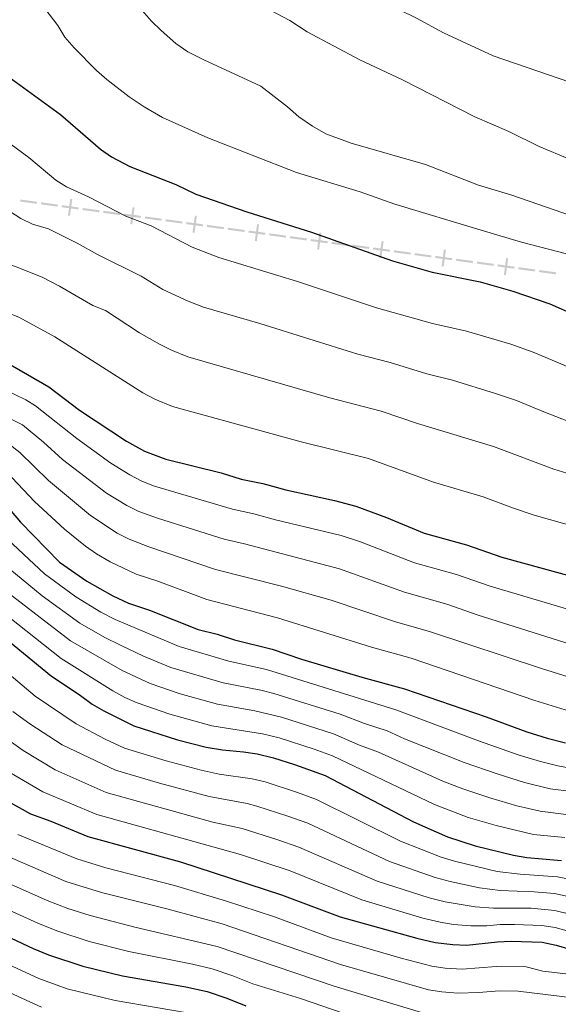
# Model space of a CAD drawing. Units: metres. Extents: x 641809 to 648738, y 720838 to 725609.
# Drawn here: x 642757 to 642956, y 721420 to 721783 of the extents above; entities that cross this region are included whole.
import ezdxf

# ---------------------------------------------------------------- set-up
doc = ezdxf.new("R2010")
doc.units = ezdxf.units.M
doc.header["$MEASUREMENT"] = 0
doc.layers.add('Divisiones administrativas específicas', color=7, linetype='Continuous', lineweight=5)
doc.layers.add('Relieve y altimetría', color=7, linetype='Continuous', lineweight=5)

msp = doc.modelspace()

# ---------------------------------------------------------------- linework, layer by layer
at = {"layer": 'Divisiones administrativas específicas', "color": 250, "linetype": 'Continuous', "lineweight": 5, "extrusion": (0.08803593324181966, -0.01196769418589883, -0.9960454049661164)}
for points in [[(801719.3153945107, 537630.8928774005, 47093.12267760286), (801719.3153945111, 537624.6428774006, 47093.12267760286), (801720.0653945109, 537630.8928774006, 47093.12267760286), (801720.0653945113, 537624.6428774005, 47093.12267760286)], [(801719.3153945059, 537692.8928774003, 47093.12267760285), (801719.3153945063, 537686.6428774004, 47093.12267760285), (801720.0653945059, 537692.8928774002, 47093.12267760285), (801720.0653945064, 537686.6428774003, 47093.12267760285)]]:
    msp.add_solid(points, dxfattribs=at)
at = {"layer": 'Divisiones administrativas específicas', "color": 250, "linetype": 'Continuous', "lineweight": 5, "extrusion": (0.08803593324136175, -0.01196769418583649, -0.9960454049661576)}
for points in [[(801719.3153945096, 537638.6428774233, 47093.1226773535), (801719.3153945103, 537632.3928774232, 47093.1226773535), (801720.0653945096, 537638.6428774233, 47093.1226773535), (801720.0653945103, 537632.3928774232, 47093.1226773535)], [(801719.3153945046, 537700.6428774227, 47093.12267735344), (801719.3153945053, 537694.3928774227, 47093.12267735344), (801720.0653945047, 537700.6428774229, 47093.12267735344), (801720.0653945054, 537694.3928774227, 47093.12267735344)], [(801719.3153944996, 537762.6428774225, 47093.12267735341), (801719.3153945003, 537756.3928774225, 47093.12267735341), (801720.0653944998, 537762.6428774224, 47093.12267735341), (801720.0653945004, 537756.3928774224, 47093.12267735341)], [(801719.3153944947, 537824.6428774218, 47093.12267735336), (801719.3153944954, 537818.3928774218, 47093.12267735336), (801720.0653944948, 537824.6428774218, 47093.12267735336), (801720.0653944954, 537818.3928774219, 47093.12267735336)]]:
    msp.add_solid(points, dxfattribs=at)
at = {"layer": 'Divisiones administrativas específicas', "color": 250, "linetype": 'Continuous', "lineweight": 5, "extrusion": (0.08803593324180176, -0.01196769418589622, -0.9960454049661179)}
for points in [[(801719.3153945085, 537646.3928774031, 47093.12267759325), (801719.3153945089, 537640.1428774032, 47093.12267759325), (801720.0653945087, 537646.392877403, 47093.12267759325), (801720.065394509, 537640.1428774031, 47093.12267759325)], [(801719.3153945035, 537708.3928774025, 47093.12267759322), (801719.3153945039, 537702.1428774025, 47093.12267759322), (801720.0653945036, 537708.3928774025, 47093.12267759322), (801720.065394504, 537702.1428774025, 47093.12267759322)], [(801719.3153944985, 537770.392877402, 47093.1226775932), (801719.3153944989, 537764.142877402, 47093.1226775932), (801720.0653944986, 537770.392877402, 47093.1226775932), (801720.0653944991, 537764.142877402, 47093.1226775932)]]:
    msp.add_solid(points, dxfattribs=at)
at = {"layer": 'Divisiones administrativas específicas', "color": 250, "linetype": 'Continuous', "lineweight": 5, "extrusion": (0, 0, -1)}
for points in [[(-642776.4594943204, 721717.1191373228, -860.3823643286452), (-642775.7163297115, 721717.2201638746, -860.3823643286452), (-642775.6176063884, 721710.9260989157, -860.3823643286452), (-642774.8744417797, 721711.0271254678, -860.3823643286452)], [(-642799.4064908272, 721713.9996993076, -862.4480259164467), (-642798.663326218, 721714.1007258596, -862.4480259164467), (-642798.5646028949, 721707.8066609008, -862.4480259164467), (-642797.8214382862, 721707.9076874529, -862.4480259164467)], [(-642822.3534873337, 721710.8802612927, -864.5136875042482), (-642821.6103227248, 721710.9812878447, -864.5136875042482), (-642821.5115994017, 721704.6872228859, -864.5136875042482), (-642820.768434793, 721704.7882494379, -864.5136875042482)], [(-642845.3004838405, 721707.7608232778, -866.5793490920498), (-642844.5573192316, 721707.8618498298, -866.5793490920498), (-642844.4585959085, 721701.567784871, -866.5793490920498), (-642843.7154312998, 721701.6688114228, -866.5793490920498)], [(-642868.247480347, 721704.6413852628, -868.6450106798513), (-642867.5043157381, 721704.7424118146, -868.6450106798513), (-642867.405592415, 721698.4483468558, -868.6450106798513), (-642866.6624278063, 721698.5493734078, -868.6450106798513)], [(-642891.1944768538, 721701.5219472477, -870.7106722676529), (-642890.4513122449, 721701.6229737997, -870.7106722676529), (-642890.3525889218, 721695.3289088409, -870.7106722676529), (-642889.6094243131, 721695.4299353929, -870.7106722676529)], [(-642914.1414733606, 721698.4025092328, -872.7763338554544), (-642913.3983087516, 721698.5035357848, -872.7763338554544), (-642913.2995854286, 721692.209470826, -872.7763338554544), (-642912.5564208198, 721692.310497378, -872.7763338554544)], [(-642937.0884698671, 721695.2830712178, -874.8419954432559), (-642936.3453052582, 721695.3840977699, -874.8419954432559), (-642936.2465819351, 721689.090032811, -874.8419954432559), (-642935.5034173264, 721689.1910593628, -874.8419954432559)]]:
    msp.add_solid(points, dxfattribs=at)
at = {"layer": 'Divisiones administrativas específicas', "color": 250, "linetype": 'Continuous', "lineweight": 5, "extrusion": (-0.08803593324505651, 0.01196769418633873, 0.996045404965825)}
for points in [[(-801719.3153945081, 537654.1428772471, -47093.12267936622), (-801719.3153945085, 537647.8928772471, -47093.12267936622), (-801720.0653945082, 537654.1428772467, -47093.12267936622), (-801720.0653945087, 537647.892877247, -47093.12267936622)], [(-801719.3153945032, 537716.1428772467, -47093.12267936642), (-801719.3153945035, 537709.8928772467, -47093.12267936642), (-801720.0653945033, 537716.1428772465, -47093.12267936642), (-801720.0653945036, 537709.8928772467, -47093.12267936642)], [(-801719.3153944982, 537778.1428772461, -47093.1226793666), (-801719.3153944986, 537771.8928772461, -47093.1226793666), (-801720.0653944983, 537778.1428772459, -47093.1226793666), (-801720.0653944986, 537771.8928772461, -47093.1226793666)]]:
    msp.add_solid(points, dxfattribs=at)
at = {"layer": 'Divisiones administrativas específicas', "color": 250, "linetype": 'Continuous', "lineweight": 5, "extrusion": (-0.08803593324503863, 0.0119676941863363, 0.9960454049658266)}
for points in [[(-801719.3153945075, 537661.892877248, -47093.12267935653), (-801719.3153945081, 537655.6428772481, -47093.12267935653), (-801720.0653945077, 537661.8928772478, -47093.12267935653), (-801720.0653945082, 537655.6428772481, -47093.12267935653)], [(-801719.3153945027, 537723.8928772474, -47093.1226793567), (-801719.3153945031, 537717.6428772475, -47093.1226793567), (-801720.0653945027, 537723.8928772472, -47093.1226793567), (-801720.0653945032, 537717.6428772475, -47093.1226793567)], [(-801719.3153944977, 537785.8928772472, -47093.1226793569), (-801719.3153944981, 537779.6428772473, -47093.1226793569), (-801720.0653944978, 537785.8928772468, -47093.1226793569), (-801720.0653944982, 537779.6428772472, -47093.1226793569)]]:
    msp.add_solid(points, dxfattribs=at)
at = {"layer": 'Divisiones administrativas específicas', "color": 250, "linetype": 'Continuous', "lineweight": 5, "extrusion": (0.08803593324461649, -0.01196769418627894, -0.9960454049658646)}
msp.add_solid([(801719.3153945071, 537669.6428772678, 47093.12267912655), (801719.3153945078, 537663.3928772681, 47093.12267912655), (801720.0653945073, 537669.6428772677, 47093.12267912655), (801720.0653945078, 537663.392877268, 47093.12267912655)], dxfattribs=at)
at = {"layer": 'Divisiones administrativas específicas', "color": 250, "linetype": 'Continuous', "lineweight": 5, "extrusion": (0.08803593324505651, -0.01196769418633876, -0.996045404965825)}
for points in [[(801719.3153945067, 537677.3928772465, 47093.12267936626), (801719.315394507, 537671.1428772467, 47093.12267936626), (801720.0653945068, 537677.3928772465, 47093.12267936626), (801720.0653945071, 537671.1428772465, 47093.12267936626)], [(801719.3153945017, 537739.3928772461, 47093.12267936645), (801719.3153945021, 537733.1428772464, 47093.12267936645), (801720.0653945018, 537739.3928772461, 47093.12267936645), (801720.0653945021, 537733.1428772461, 47093.12267936645)], [(801719.3153945003, 537754.892877246, 47093.12267936651), (801719.3153945007, 537748.6428772463, 47093.12267936651), (801720.0653945004, 537754.892877246, 47093.12267936651), (801720.065394501, 537748.642877246, 47093.12267936651)], [(801719.3153944967, 537801.3928772456, 47093.12267936664), (801719.3153944972, 537795.1428772458, 47093.12267936664), (801720.0653944968, 537801.3928772456, 47093.12267936664), (801720.0653944972, 537795.1428772456, 47093.12267936664)], [(801719.3153944954, 537816.8928772456, 47093.12267936669), (801719.3153944958, 537810.6428772458, 47093.12267936669), (801720.0653944954, 537816.8928772454, 47093.12267936669), (801720.065394496, 537810.6428772454, 47093.12267936669)]]:
    msp.add_solid(points, dxfattribs=at)
at = {"layer": 'Divisiones administrativas específicas', "color": 250, "linetype": 'Continuous', "lineweight": 5, "extrusion": (0.08803593324503863, -0.01196769418633626, -0.9960454049658266)}
for points in [[(801719.3153945056, 537685.142877248, 47093.1226793566), (801719.3153945061, 537678.8928772483, 47093.1226793566), (801720.0653945057, 537685.142877248, 47093.1226793566), (801720.0653945061, 537678.8928772481, 47093.1226793566)], [(801719.3153945007, 537747.1428772474, 47093.12267935678), (801719.3153945011, 537740.8928772478, 47093.12267935678), (801720.0653945007, 537747.1428772475, 47093.12267935678), (801720.0653945012, 537740.8928772475, 47093.12267935678)], [(801719.3153944957, 537809.1428772471, 47093.12267935697), (801719.3153944962, 537802.8928772474, 47093.12267935697), (801720.0653944958, 537809.1428772472, 47093.12267935697), (801720.0653944963, 537802.8928772472, 47093.12267935697)]]:
    msp.add_solid(points, dxfattribs=at)
at = {"layer": 'Divisiones administrativas específicas', "color": 250, "linetype": 'Continuous', "lineweight": 5, "extrusion": (-0.08803593324461649, 0.01196769418627891, 0.9960454049658646)}
for points in [[(-801719.3153945019, 537731.6428772677, -47093.12267912675), (-801719.3153945027, 537725.3928772678, -47093.12267912675), (-801720.065394502, 537731.6428772674, -47093.12267912675), (-801720.0653945028, 537725.3928772678, -47093.12267912675)], [(-801719.315394497, 537793.6428772672, -47093.1226791269), (-801719.3153944977, 537787.3928772672, -47093.1226791269), (-801720.065394497, 537793.6428772669, -47093.1226791269), (-801720.0653944978, 537787.3928772672, -47093.1226791269)]]:
    msp.add_solid(points, dxfattribs=at)
at = {"layer": 'Relieve y altimetría', "color": 30, "linetype": 'Continuous', "lineweight": 5, "flags": 128}
for points, elevation in [([(642840.7, 721819.5800000001), (642845.8500000001, 721815.6799999999), (642850.1300000001, 721813.0800000001), (642861.47, 721807.96), (642865.94, 721805.5900000001), (642878.3, 721796.8400000001), (642884.74, 721793.05), (642903.26, 721783.8200000001), (642913.31, 721778.3300000001), (642931.6000000001, 721769.8700000001), (642964.1599999999, 721758.72)], 895), ([(642601.1100000001, 721799.3600000001), (642621.6699999999, 721768.72), (642630.53, 721757.4299999999), (642639.06, 721745.2), (642648.5700000001, 721733.3200000001), (642652.3800000001, 721728.5800000001), (642655.8700000001, 721725), (642671.26, 721712.81), (642682.6499999999, 721704.8), (642698.2, 721694.94), (642702.5700000001, 721692.49), (642707.1699999999, 721690.5), (642717.6399999999, 721688.75), (642722.72, 721686.8800000001), (642726.95, 721683.6100000001), (642736.3899999999, 721680.3300000001), (642749.3400000001, 721676.44), (642756.79, 721673.52), (642770.05, 721666.31)], 855), ([(642669.97, 721800.1300000001), (642689.52, 721776.1300000001), (642692.8600000001, 721772.4199999999), (642705.3800000001, 721760.1100000001), (642710.46, 721755.8999999999), (642714.5800000001, 721753.06), (642724.1499999999, 721748.3999999999), (642729.1100000001, 721747.77), (642734.47, 721747.52), (642739.51, 721746.72), (642743.1399999999, 721745.05), (642760.44, 721732.4299999999), (642770.45, 721724.1300000001), (642774.3300000001, 721721.6599999999), (642782.4199999999, 721717.9299999999), (642796.2, 721710.79), (642805.53, 721707.19), (642820.6599999999, 721699.3800000001), (642830.47, 721695.6200000001), (642859.45, 721686.69), (642888.6000000001, 721677.02)], 870), ([(642543.8800000001, 721792.5800000001), (642560.99, 721777.3800000001), (642571, 721764.81), (642585.4299999999, 721748.74), (642595.9099999999, 721735.8500000001), (642623.69, 721697.4099999999), (642626.95, 721693.6200000001), (642637.5900000001, 721683.47), (642642.96, 721678.8800000001), (642658.3400000001, 721667.75), (642676.99, 721656.6200000001), (642691.95, 721650.01), (642696.94, 721648.1000000001), (642702.29, 721646.8200000001), (642712.06, 721646.6300000001), (642718.44, 721645), (642733.31, 721643.1200000001), (642741.6799999999, 721641.1499999999), (642750.77, 721637.56), (642758.05, 721633.8300000001), (642765.8700000001, 721627.46), (642772.8999999999, 721621.1000000001), (642789.06, 721608.72)], 840), ([(642842.1200000001, 721790.69), (642856.6499999999, 721782.97), (642863.04, 721778.75), (642882.4199999999, 721768.45)], 890), ([(642570.49, 721787.47), (642576.97, 721779.2), (642582.04, 721771.8500000001), (642598.0700000001, 721750.3), (642607.54, 721738.3400000001), (642615.8999999999, 721726.21), (642632.8, 721704.02), (642635.56, 721701.24), (642650.97, 721688.3700000001), (642665.4099999999, 721678.0700000001), (642683.8500000001, 721666.6300000001), (642697.5800000001, 721660.3200000001), (642702.3200000001, 721658.7), (642705.1699999999, 721658.1000000001), (642712.9099999999, 721657.8600000001), (642721.4299999999, 721655.6799999999), (642736.21, 721652.6300000001), (642741.05, 721651.3800000001), (642744.95, 721649.94), (642759.29, 721643.1300000001), (642762.9199999999, 721640.8800000001), (642778.0900000001, 721628.81), (642790.71, 721619.74)], 845), ([(642766.3500000001, 721787.3700000001), (642771.1200000001, 721781.06), (642773.75, 721776.8), (642777.1100000001, 721772.8800000001), (642785.3300000001, 721764.46), (642789.1300000001, 721761.21), (642797.4299999999, 721754.75), (642802.97, 721751.1000000001), (642809.74, 721747.1300000001), (642826.47, 721739.6300000001), (642859.03, 721726.8800000001), (642882.5800000001, 721719.72), (642895.27, 721715.27), (642927.0900000001, 721705.5900000001), (642941.99, 721701.1699999999), (642958.6100000001, 721696.98)], 880), ([(642800.44, 721788.6100000001), (642805.6300000001, 721782.71), (642809.2, 721779.21), (642814.6200000001, 721774.44)], 885), ([(642814.6200000001, 721774.44), (642819.1000000001, 721771.4099999999), (642824.8999999999, 721768.3999999999), (642845.9099999999, 721758.74), (642855.72, 721751.1699999999), (642859.99, 721747.48), (642864.9199999999, 721744.01), (642869.8400000001, 721741.21), (642879.26, 721737.71), (642906.6599999999, 721729.8600000001), (642926.1599999999, 721722.1799999999), (642938.3899999999, 721718.6100000001), (642976.0800000001, 721705.5800000001)], 885), ([(642882.4199999999, 721768.45), (642898.1000000001, 721761.0800000001), (642924.8200000001, 721747.4099999999), (642937.3500000001, 721742.06), (642948.51, 721736.48), (642959.6399999999, 721731.8800000001)], 890), ([(642753.3, 721712.6599999999), (642757.5, 721709.9099999999), (642761.8500000001, 721707.8300000001), (642767.72, 721706.1599999999), (642778.3, 721700.8), (642785.7, 721696.6300000001), (642801.79, 721688.6799999999), (642809.8500000001, 721683.74), (642819.1599999999, 721679.45), (642824.78, 721677.25), (642845.5900000001, 721671.2), (642881.72, 721659.98)], 865), ([(642728.45, 721707.06), (642738.6200000001, 721699.44), (642743.6200000001, 721697.3200000001), (642749.3700000001, 721694.01), (642755.1399999999, 721692.3600000001), (642765.3300000001, 721688.3200000001), (642771.75, 721684.99), (642783.97, 721677.8500000001), (642788.6499999999, 721676.0700000001), (642801.27, 721667.8200000001), (642808.54, 721663.6200000001), (642813.01, 721661.3800000001), (642819.1000000001, 721658.9299999999), (642871.31, 721643.8700000001), (642890.23, 721638.97), (642903.6699999999, 721634.3800000001), (642931.69, 721625.9299999999), (642953.8600000001, 721617.5), (642976.3300000001, 721610.69)], 860), ([(642888.6000000001, 721677.02), (642909.19, 721671.24), (642921.6799999999, 721668.46), (642938.04, 721663.6000000001), (642946.3, 721660.6699999999), (642972.79, 721649.5)], 870), ([(642770.05, 721666.31), (642802.47, 721645.74), (642806.8700000001, 721643.3500000001), (642813.4199999999, 721640.5900000001), (642860.8500000001, 721627.5800000001), (642885.6000000001, 721621.44), (642909.6300000001, 721612.71), (642927.8700000001, 721607.3800000001), (642939.0800000001, 721603.1200000001), (642946.71, 721600.6000000001), (642970.1200000001, 721593.8999999999)], 855), ([(642881.72, 721659.98), (642893.6499999999, 721656.8700000001), (642907.0900000001, 721652.6300000001), (642916.6200000001, 721650.3200000001), (642932.47, 721645.5), (642940.1499999999, 721642.9099999999), (642950.29, 721638.6300000001), (642965.71, 721632.71)], 865), ([(642717.4299999999, 721623.8), (642727.4199999999, 721624.0900000001), (642732.52, 721623.8400000001), (642740.02, 721622.7), (642742.72, 721622.01), (642747.3899999999, 721620.24), (642752.23, 721616.6200000001), (642762.52, 721605.6699999999), (642773.56, 721595.3800000001), (642781.28, 721589.2), (642785.3600000001, 721586.3), (642790.44, 721583.4299999999), (642799.95, 721578.8200000001), (642808.04, 721576.24), (642826.01, 721569.53), (642852.0700000001, 721562.76), (642886.78, 721551.9099999999), (642901.31, 721547.8200000001), (642946.96, 721532.28), (642959.6599999999, 721528.3400000001)], 830), ([(642753.1699999999, 721626.77), (642757.1100000001, 721623.69), (642767.71, 721613.3800000001), (642783.23, 721600.45), (642792.94, 721593.97), (642797.44, 721591.8), (642804.6300000001, 721588.95)], 835), ([(642790.71, 721619.74), (642797.6499999999, 721615.44), (642802.1000000001, 721613.1300000001), (642806.75, 721611.29), (642835.56, 721602.79), (642843.3600000001, 721601.1200000001), (642851.3899999999, 721598.8700000001), (642875.5, 721593.0700000001), (642882.6599999999, 721590.74), (642902.51, 721583.0800000001), (642918.1000000001, 721578.69), (642930.4099999999, 721574.3800000001), (642960.6699999999, 721565.47)], 845), ([(642789.06, 721608.72), (642796.52, 721604.1599999999), (642801.02, 721601.98), (642807.8500000001, 721599.48), (642832.3800000001, 721591.7), (642839.98, 721590.01), (642874.8800000001, 721580.8), (642898.8700000001, 721572.21), (642914.48, 721567.76), (642926.0800000001, 721563.73), (642971.23, 721549.44)], 840), ([(642748.6000000001, 721595.3400000001), (642766.19, 721578.97)], 820), ([(642731.6100000001, 721587.3700000001), (642743.73, 721578.3500000001), (642747.97, 721575.69), (642775.78, 721554.27), (642794.8, 721543.3), (642805.1699999999, 721538.49), (642816.23, 721534.6799999999), (642829.95, 721530.8800000001), (642843.79, 721528.5), (642853.5, 721526.1000000001), (642872.73, 721519.95), (642882.27, 721515.8300000001), (642889.31, 721513.25), (642913.05, 721502.5800000001), (642920.4099999999, 721499.69), (642930.31, 721496.3800000001), (642940.31, 721493.5), (642948.8899999999, 721491.4199999999), (642959.27, 721490.19)], 810), ([(642804.6300000001, 721588.95), (642829.19, 721580.6200000001), (642853.51, 721574.44), (642871.8300000001, 721569.24), (642895.19, 721561.3500000001), (642908.52, 721557.5900000001), (642949.3600000001, 721544.02), (642967.8300000001, 721538.24)], 835), ([(642753.46, 721580.71), (642765.3700000001, 721570.8600000001), (642779.23, 721560.79), (642788.46, 721555.51), (642794.4099999999, 721552.51), (642802.72, 721548.6499999999), (642812.8200000001, 721544.44), (642832.03, 721538.81), (642845.8800000001, 721536.0800000001), (642850.72, 721534.8300000001), (642875.19, 721527.24), (642884.1599999999, 721523.75), (642892.51, 721521.04), (642898.8800000001, 721518.2), (642920.8800000001, 721509.4199999999), (642932.98, 721505.19), (642943.1200000001, 721502.0700000001), (642952.53, 721499.73), (642960.56, 721498.6699999999)], 815), ([(642724.01, 721579.6000000001), (642728.9199999999, 721578.55), (642746.78, 721567.8600000001), (642772.31, 721547.75), (642791.44, 721535.8700000001), (642795.81, 721533.44), (642800.3700000001, 721531.3700000001), (642812.46, 721527.26), (642827.8800000001, 721522.96), (642846.6100000001, 721520), (642852.6499999999, 721518.46), (642865.56, 721514.3), (642872.3300000001, 721511.8800000001), (642909.8800000001, 721493.96), (642922.29, 721489.19), (642932.6499999999, 721486.2), (642946.4299999999, 721482.8800000001), (642957.98, 721481.72)], 805), ([(642766.19, 721578.97), (642777.73, 721570.47), (642787.03, 721564.81), (642792.2, 721562.0900000001), (642815.8200000001, 721552.2), (642834.1000000001, 721546.74), (642847.98, 721543.6599999999), (642895.6499999999, 721528.8500000001), (642926.1100000001, 721517.3999999999), (642941.1499999999, 721512.1000000001), (642948.97, 721509.78), (642955.3800000001, 721508.1799999999), (642974.56, 721504.54)], 820), ([(642972.3600000001, 721463.8800000001), (642955.28, 721467.22), (642941.5700000001, 721468.28), (642933.0800000001, 721469.27), (642917.25, 721473.1000000001), (642912.45, 721474.51), (642897.3899999999, 721480.4199999999), (642866.4099999999, 721495.8400000001), (642859.5, 721498.4099999999), (642847.53, 721502.26), (642842.73, 721503.4299999999), (642830.6000000001, 721505.1699999999), (642823.9199999999, 721506.5800000001), (642811.05, 721510.05), (642795.75, 721514.73), (642788.6000000001, 721517.97), (642777.8800000001, 721523.72), (642762.77, 721533.8999999999), (642744.3899999999, 721549.4099999999)], 795), ([(642971.95, 721457.26), (642954.19, 721461.0700000001), (642946.6599999999, 721461.78), (642934.1200000001, 721462.23), (642926.5800000001, 721463.2), (642915.76, 721465.51), (642910.19, 721467.04), (642893.3200000001, 721472.98), (642863.2, 721487.04), (642855.8400000001, 721489.6699999999), (642844.5, 721493.3400000001), (642840.9199999999, 721494.27), (642826.8800000001, 721496.8999999999), (642808.6399999999, 721501.75), (642792.3500000001, 721506.5800000001), (642772.73, 721515.9099999999), (642760.78, 721523.69), (642754.54, 721528.2)], 790), ([(642749.1699999999, 721520.3200000001), (642758.3600000001, 721513.8700000001), (642770.1399999999, 721506.69), (642788.94, 721498.4199999999), (642828.23, 721487.4299999999), (642839.0900000001, 721485.0900000001), (642852.19, 721480.94), (642859.98, 721478.25), (642888.8700000001, 721465.69), (642907.9199999999, 721459.56), (642913.8999999999, 721458.03), (642924.98, 721456.2), (642931.6499999999, 721455.7), (642945.51, 721455.7), (642954.31, 721454.8300000001), (642976.44, 721449.51)], 785), ([(642749.1399999999, 721508.1599999999), (642765.6100000001, 721498.6100000001), (642785.54, 721490.27), (642838.4299999999, 721475.51), (642856.77, 721469.45), (642883.1599999999, 721458.8200000001), (642905.6599999999, 721452.0900000001), (642912.04, 721450.54), (642916.97, 721449.74), (642923.3700000001, 721449.2), (642929.1699999999, 721449.1699999999), (642934.1499999999, 721449.71), (642939.3800000001, 721449.6499999999), (642949.46, 721449.29), (642954.4199999999, 721448.5700000001)], 780), ([(642756.3800000001, 721482.8700000001), (642778.1300000001, 721473.8600000001), (642788.8700000001, 721470.6300000001), (642814.0800000001, 721464.06), (642832.98, 721458.45), (642850.9199999999, 721452.47), (642871.8999999999, 721444.8200000001), (642897.69, 721437.29), (642908.9299999999, 721434.3400000001), (642913.8800000001, 721433.6200000001), (642920.1399999999, 721433.22), (642932.71, 721434.23), (642943.78, 721434.1499999999), (642949.8999999999, 721432.48), (642961.54, 721431.1100000001)], 770), ([(642751.6799999999, 721475.22), (642774.1100000001, 721465.6100000001), (642787.22, 721461.45), (642811.77, 721455.3200000001), (642831.69, 721449.96), (642875.29, 721434.98), (642907.6799999999, 721425.6200000001), (642912.6100000001, 721424.8300000001), (642918.56, 721424.3700000001), (642926.3, 721424.5800000001), (642933.76, 721425.21), (642940.8, 721425.0800000001), (642965.9299999999, 721422.1100000001)], 765), ([(642746.97, 721467.5800000001), (642767.23, 721458.5800000001), (642774.79, 721455.6499999999), (642783.05, 721452.96), (642799.51, 721448.71), (642829.8300000001, 721441.6300000001), (642872.96, 721426.95), (642906.4199999999, 721416.8800000001)], 760), ([(642742.27, 721459.9299999999), (642763.73, 721450.1499999999), (642770.75, 721447.3200000001), (642782.6499999999, 721443.4199999999), (642797.26, 721439.77), (642820.81, 721435.04), (642827.98, 721433.3300000001), (642835.6699999999, 721430.76), (642843.01, 721427.8800000001), (642860.6200000001, 721422.46), (642876.3300000001, 721417.02)], 755), ([(642954.4199999999, 721448.5700000001), (642975.94, 721442.6000000001)], 780), ([(642742.8, 721439.5900000001), (642764.1399999999, 721429.8200000001), (642774.5700000001, 721426.05), (642792.21, 721421.6599999999), (642823.9199999999, 721416.3400000001)], 745), ([(642738.97, 721431.1300000001), (642765.1499999999, 721419.2)], 740)]:
    msp.add_lwpolyline(points, dxfattribs=dict(at, elevation=elevation))
at = {"layer": 'Relieve y altimetría', "color": 30, "linetype": 'Continuous', "lineweight": 25, "flags": 128}
for points, elevation in [([(642704.2, 721789.1000000001), (642715.8400000001, 721777.71), (642719.3400000001, 721773.78), (642723.3200000001, 721770.4099999999), (642728.1699999999, 721768.1599999999), (642733.1200000001, 721767.4299999999), (642739.6499999999, 721767.1300000001), (642744.6000000001, 721766.46), (642750.47, 721764.04), (642772.1100000001, 721748.27), (642786.81, 721735.49), (642790.97, 721732.73), (642797.6499999999, 721729.0800000001), (642814.5700000001, 721722.47), (642822, 721718.8800000001), (642840.8200000001, 721712.3800000001), (642864.6300000001, 721704.8800000001), (642894.51, 721694.3300000001), (642909.04, 721690.1499999999)], 875), ([(642909.04, 721690.1499999999), (642926.75, 721686.5900000001), (642938.8200000001, 721683.1499999999), (642952.45, 721678.44), (642980.77, 721665.94)], 875), ([(642713.77, 721669.0800000001), (642719.6000000001, 721667.72), (642739.1100000001, 721662.1599999999), (642748.24, 721658.72), (642754.47, 721655.6000000001), (642767.78, 721647.95), (642779.1100000001, 721639.28), (642796.4299999999, 721627.8600000001), (642803.1000000001, 721624.1799999999), (642810.9099999999, 721621.28), (642831.29, 721616.19), (642838.73, 721613.8700000001), (642846.73, 721612.23), (642855.19, 721609.9199999999), (642873.0800000001, 721606), (642880.97, 721603.9099999999), (642892.21, 721599.79), (642906.1499999999, 721593.95), (642921.72, 721589.6100000001), (642934.73, 721585.06), (642963.9099999999, 721577.1100000001)], 850), ([(642747.51, 721609.3800000001), (642757.3300000001, 721597.96), (642771.73, 721583.3200000001)], 825), ([(642771.73, 721583.3200000001), (642781.81, 721576.28), (642791.45, 721570.8800000001), (642797.21, 721568.21), (642804.8999999999, 721565.5800000001), (642822.8300000001, 721558.45), (642829.8400000001, 721556.6699999999), (642836.1799999999, 721554.6699999999), (642850.0700000001, 721551.24), (642860.95, 721547.5700000001), (642883.1200000001, 721540.9099999999), (642898.8999999999, 721536.6200000001), (642928.96, 721526.25), (642943.98, 721520.73), (642951.45, 721518.4099999999), (642958.23, 721516.6300000001)], 825), ([(642746, 721559.9099999999), (642768.8500000001, 721541.23), (642779.03, 721534.53), (642783.73, 721530.95), (642788.0700000001, 721528.44), (642799.1499999999, 721522.8800000001), (642815.28, 721517.8300000001), (642825.8, 721515.03), (642831.78, 721514.04), (642839.6000000001, 721513.3400000001), (642844.53, 721512.56), (642850.5700000001, 721511.1799999999), (642858.3800000001, 721508.6599999999), (642869.6300000001, 721504.6300000001), (642902.22, 721487.54), (642914.71, 721481.98), (642924.96, 721478.76), (642939.06, 721475.28), (642943.98, 721474.3600000001), (642956.7, 721473.24)], 800), ([(642744.21, 721499.8800000001), (642761.0800000001, 721490.52), (642768.54, 721487.76), (642782.1399999999, 721482.1100000001), (642816.3800000001, 721472.8), (642853.55, 721460.6599999999), (642875.1599999999, 721452.47), (642903.3999999999, 721444.6200000001), (642910.1799999999, 721443.06), (642916.73, 721442.28), (642921.73, 721442.1300000001), (642933.21, 721443.3200000001), (642938.2, 721443.51), (642949.5900000001, 721443.1300000001), (642954.81, 721442.1100000001), (642970.72, 721437.3800000001)], 775), ([(642737.5700000001, 721452.28), (642762.0700000001, 721440.8700000001), (642767.75, 721438.53), (642780.3700000001, 721434.3999999999), (642795.01, 721430.8200000001), (642818.3500000001, 721426.77), (642826.1300000001, 721425.01), (642833.3600000001, 721422.5800000001), (642840.3800000001, 721419.7)], 750)]:
    msp.add_lwpolyline(points, dxfattribs=dict(at, elevation=elevation))

doc.saveas('drawing.dxf')
